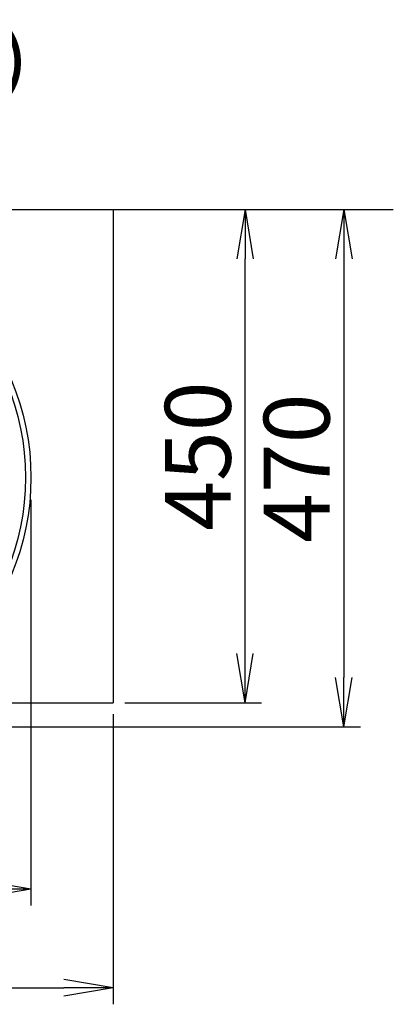
# Model space of a CAD drawing. Extents: x 17 to 3078, y 9 to 3998.
# Drawn here: x 1176 to 1516, y 3100 to 3998 of the extents above; entities that cross this region are included whole.
import ezdxf

# ---------------------------------------------------------------- set-up
doc = ezdxf.new("R2010")
doc.units = 0
doc.layers.get('0').update_dxf_attribs({"linetype": 'CONTINUOUS'})
doc.layers.get('DEFPOINTS').update_dxf_attribs({"linetype": 'CONTINUOUS'})
for name, color, linetype in [('付属金具', 7, 'CONTINUOUS'), ('化粧台', 7, 'CONTINUOUS'), ('寸法', 7, 'CONTINUOUS')]:
    doc.layers.add(name, color=color, linetype=linetype)
doc.styles.add('EXCADDIM1', font='monotxt', dxfattribs={"width": 0.84, "bigfont": 'extfont'})
doc.styles.get("Standard").update_dxf_attribs({"font": 'monotxt', "bigfont": 'extfont'})
doc.dimstyles.new('ISO-25', dxfattribs={"dimtxt": 2.5, "dimasz": 2.5, "dimexe": 1.25, "dimexo": 0.625, "dimtad": 1, "dimtxsty": 'STANDARD', "dimcen": 2.5, "dimazin": 3, "dimtfac": 1, "dimtmove": 0, "dimatfit": 3})

# ---------------------------------------------------------------- blocks, each defined once
blk = doc.blocks.new('EX_NORM')
at = {"color": 0, "linetype": 'CONTINUOUS'}
for q in [(-1, 0.167), (-1, 0), (-1, -0.167)]:
    blk.add_line((0, 0), q, dxfattribs=at)
blk = doc.blocks.new('*D16')
at = {"layer": 'DEFPOINTS', "color": 0}
for p in [(1261, 3825), (961, 3353), (1471, 3353)]:
    blk.add_point(p, dxfattribs=at)
at = {"layer": '付属金具', "color": 3, "linetype": 'CONTINUOUS'}
for p, q in [((1271.5, 3825), (1486, 3825)), ((1471, 3780), (1471, 3398)), ((971.5, 3353), (1486, 3353))]:
    blk.add_line(p, q, dxfattribs=at)
at = {"layer": '付属金具', "color": 3, "xscale": 44.99999618530273, "yscale": 44.99999618530273, "zscale": 44.99999618530273}
for p, rotation in [((1471, 3825), 90), ((1471, 3353), 270)]:
    blk.add_blockref('EX_NORM', p, dxfattribs=dict(at, rotation=rotation))
at = {"layer": '付属金具', "color": 2, "insert": (1435.75, 3589), "char_height": 60, "attachment_point": 5, "rotation": 90, "style": 'EXCADDIM1'}
blk.add_mtext('470', dxfattribs=at)
blk = doc.blocks.new('*D17')
at = {"layer": 'DEFPOINTS', "color": 0}
for p in [(1129, 3915), (793, 3857.5), (1129, 3857.5)]:
    blk.add_point(p, dxfattribs=at)
at = {"layer": '寸法', "color": 3, "linetype": 'CONTINUOUS'}
for p, q in [((793, 3868), (793, 3930)), ((1129, 3868), (1129, 3930)), ((838, 3915), (1084, 3915))]:
    blk.add_line(p, q, dxfattribs=at)
at = {"layer": '寸法', "color": 3, "xscale": 44.99999618530273, "yscale": 44.99999618530273, "zscale": 44.99999618530273, "rotation": 180}
blk.add_blockref('EX_NORM', (793, 3915), dxfattribs=at)
at = {"layer": '寸法', "color": 3, "xscale": 44.99999618530273, "yscale": 44.99999618530273, "zscale": 44.99999618530273}
blk.add_blockref('EX_NORM', (1129, 3915), dxfattribs=at)
at = {"layer": '寸法', "color": 2, "insert": (961, 3950.25), "char_height": 60, "attachment_point": 5, "style": 'EXCADDIM1'}
blk.add_mtext('336（壁固定）', dxfattribs=at)
blk = doc.blocks.new('*D18')
at = {"layer": 'DEFPOINTS', "color": 0}
for p in [(1261, 3825), (1381, 3825), (1261, 3375)]:
    blk.add_point(p, dxfattribs=at)
at = {"layer": '寸法', "color": 3, "linetype": 'CONTINUOUS'}
for p, q in [((1381, 3420), (1381, 3780)), ((1271.5, 3375), (1396, 3375))]:
    blk.add_line(p, q, dxfattribs=at)
at = {"layer": '寸法', "color": 3, "xscale": 44.99999618530273, "yscale": 44.99999618530273, "zscale": 44.99999618530273}
for p, rotation in [((1381, 3825), 90), ((1381, 3375), 270)]:
    blk.add_blockref('EX_NORM', p, dxfattribs=dict(at, rotation=rotation))
at = {"layer": '寸法', "color": 2, "insert": (1345.75, 3600), "char_height": 60, "attachment_point": 5, "rotation": 90, "style": 'EXCADDIM1'}
blk.add_mtext('450', dxfattribs=at)
blk = doc.blocks.new('*D19')
at = {"layer": 'DEFPOINTS', "color": 0}
for p in [(736, 3570.5), (1186, 3570.5), (1186, 3205)]:
    blk.add_point(p, dxfattribs=at)
at = {"layer": '寸法', "color": 3, "linetype": 'CONTINUOUS'}
for p, q in [((736, 3560), (736, 3190)), ((1186, 3560), (1186, 3190)), ((781, 3205), (1141, 3205))]:
    blk.add_line(p, q, dxfattribs=at)
at = {"layer": '寸法', "color": 3, "xscale": 44.99999618530273, "yscale": 44.99999618530273, "zscale": 44.99999618530273, "rotation": 180}
blk.add_blockref('EX_NORM', (736, 3205), dxfattribs=at)
at = {"layer": '寸法', "color": 3, "xscale": 44.99999618530273, "yscale": 44.99999618530273, "zscale": 44.99999618530273}
blk.add_blockref('EX_NORM', (1186, 3205), dxfattribs=at)
at = {"layer": '寸法', "color": 2, "insert": (961, 3240.25), "char_height": 60, "attachment_point": 5, "style": 'EXCADDIM1'}
blk.add_mtext('450', dxfattribs=at)
blk = doc.blocks.new('*D20')
at = {"layer": 'DEFPOINTS', "color": 0}
for p in [(661, 3375), (1261, 3375), (1261, 3115)]:
    blk.add_point(p, dxfattribs=at)
at = {"layer": '寸法', "color": 3, "linetype": 'CONTINUOUS'}
for p, q in [((661, 3364.5), (661, 3100)), ((1261, 3364.5), (1261, 3100)), ((706, 3115), (1216, 3115))]:
    blk.add_line(p, q, dxfattribs=at)
at = {"layer": '寸法', "color": 3, "xscale": 44.99999618530273, "yscale": 44.99999618530273, "zscale": 44.99999618530273, "rotation": 180}
blk.add_blockref('EX_NORM', (661, 3115), dxfattribs=at)
at = {"layer": '寸法', "color": 3, "xscale": 44.99999618530273, "yscale": 44.99999618530273, "zscale": 44.99999618530273}
blk.add_blockref('EX_NORM', (1261, 3115), dxfattribs=at)
at = {"layer": '寸法', "color": 2, "insert": (961, 3150.25), "char_height": 60, "attachment_point": 5, "style": 'EXCADDIM1'}
blk.add_mtext('600', dxfattribs=at)

msp = doc.modelspace()

# ---------------------------------------------------------------- linework, layer by layer
at = {"layer": '化粧台', "color": 7, "linetype": 'CONTINUOUS'}
msp.add_line((511, 3825), (1516, 3825), dxfattribs=at)
at = {"layer": '化粧台', "color": 2, "linetype": 'CONTINUOUS'}
for p in [(1261, 3825), (1053.249, 3375)]:
    msp.add_line(p, (1261, 3375), dxfattribs=at)
msp.add_ellipse((961, 3580.5), major_axis=(0, 227.5), ratio=0.989011, dxfattribs=at)
at = {"layer": '化粧台', "color": 6, "linetype": 'CONTINUOUS'}
msp.add_ellipse((961, 3580.5), major_axis=(0, 222.5), ratio=0.988764, dxfattribs=at)

# ---------------------------------------------------------------- dimensions: what is measured, and where the dimension line sits
at = {"layer": '付属金具', "color": 3, "linetype": 'CONTINUOUS'}
dim = msp.add_linear_dim(base=(1471, 3353), p1=(1261, 3825), p2=(961, 3353), angle=90, text='470', dimstyle='ISO-25', override={"dimtxt": 59.999996, "dimasz": 44.999996, "dimexe": 15, "dimexo": 10.5, "dimgap": 0, "dimtad": 1, "dimjust": 0, "dimtih": 0, "dimtoh": 0, "dimdec": 1, "dimzin": 8, "dimlunit": 2, "dimtxsty": 'EXCADDIM1', "dimblk1": 'EX_NORM', "dimblk2": 'EX_NORM', "dimsah": 1, "dimse1": 0, "dimse2": 0, "dimclrd": 3, "dimclre": 3, "dimclrt": 2, "dimtmove": 2}, dxfattribs=at)
dim.commit()
dim.dimension.update_dxf_attribs({"geometry": '*D16', "text_midpoint": (1435.75, 3589), "dimtype": 160})
at = {"layer": '寸法', "color": 3, "linetype": 'CONTINUOUS'}
dim = msp.add_linear_dim(base=(1129, 3915), p1=(793, 3857.5), p2=(1129, 3857.5), text='336（壁固定）', dimstyle='ISO-25', override={"dimtxt": 59.999996, "dimasz": 44.999996, "dimexe": 15, "dimexo": 10.5, "dimgap": 0, "dimtad": 1, "dimjust": 0, "dimtih": 0, "dimtoh": 0, "dimdec": 0, "dimzin": 0, "dimlunit": 2, "dimtxsty": 'EXCADDIM1', "dimblk1": 'EX_NORM', "dimblk2": 'EX_NORM', "dimsah": 1, "dimse1": 0, "dimse2": 0, "dimclrd": 3, "dimclre": 3, "dimclrt": 2, "dimtmove": 2}, dxfattribs=at)
dim.commit()
dim.dimension.update_dxf_attribs({"geometry": '*D17', "text_midpoint": (961, 3950.25), "dimtype": 160})
dim = msp.add_linear_dim(base=(1381, 3825), p1=(1261, 3375), p2=(1261, 3825), angle=90, dimstyle='ISO-25', override={"dimtxt": 59.999996, "dimasz": 44.999996, "dimexe": 15, "dimexo": 10.5, "dimgap": 0, "dimtad": 1, "dimjust": 0, "dimtih": 0, "dimtoh": 0, "dimdec": 0, "dimzin": 0, "dimlunit": 2, "dimtxsty": 'EXCADDIM1', "dimblk1": 'EX_NORM', "dimblk2": 'EX_NORM', "dimsah": 1, "dimse1": 0, "dimse2": 1, "dimclrd": 3, "dimclre": 3, "dimclrt": 2, "dimtmove": 2}, dxfattribs=at)
dim.commit()
dim.dimension.update_dxf_attribs({"geometry": '*D18', "text_midpoint": (1345.75, 3600), "dimtype": 160})
for base, p1, p2, picture, middle in [((1186, 3205), (736, 3570.5), (1186, 3570.5), '*D19', (961, 3240.25)), ((1261, 3115), (661, 3375), (1261, 3375), '*D20', (961, 3150.25))]:
    dim = msp.add_linear_dim(base=base, p1=p1, p2=p2, dimstyle='ISO-25', override={"dimtxt": 59.999996, "dimasz": 44.999996, "dimexe": 15, "dimexo": 10.5, "dimgap": 0, "dimtad": 1, "dimjust": 0, "dimtih": 0, "dimtoh": 0, "dimdec": 0, "dimzin": 0, "dimlunit": 2, "dimtxsty": 'EXCADDIM1', "dimblk1": 'EX_NORM', "dimblk2": 'EX_NORM', "dimsah": 1, "dimse1": 0, "dimse2": 0, "dimclrd": 3, "dimclre": 3, "dimclrt": 2, "dimtmove": 2}, dxfattribs=at)
    dim.commit()
    dim.dimension.update_dxf_attribs({"geometry": picture, "text_midpoint": middle, "dimtype": 160})

doc.saveas('drawing.dxf')
